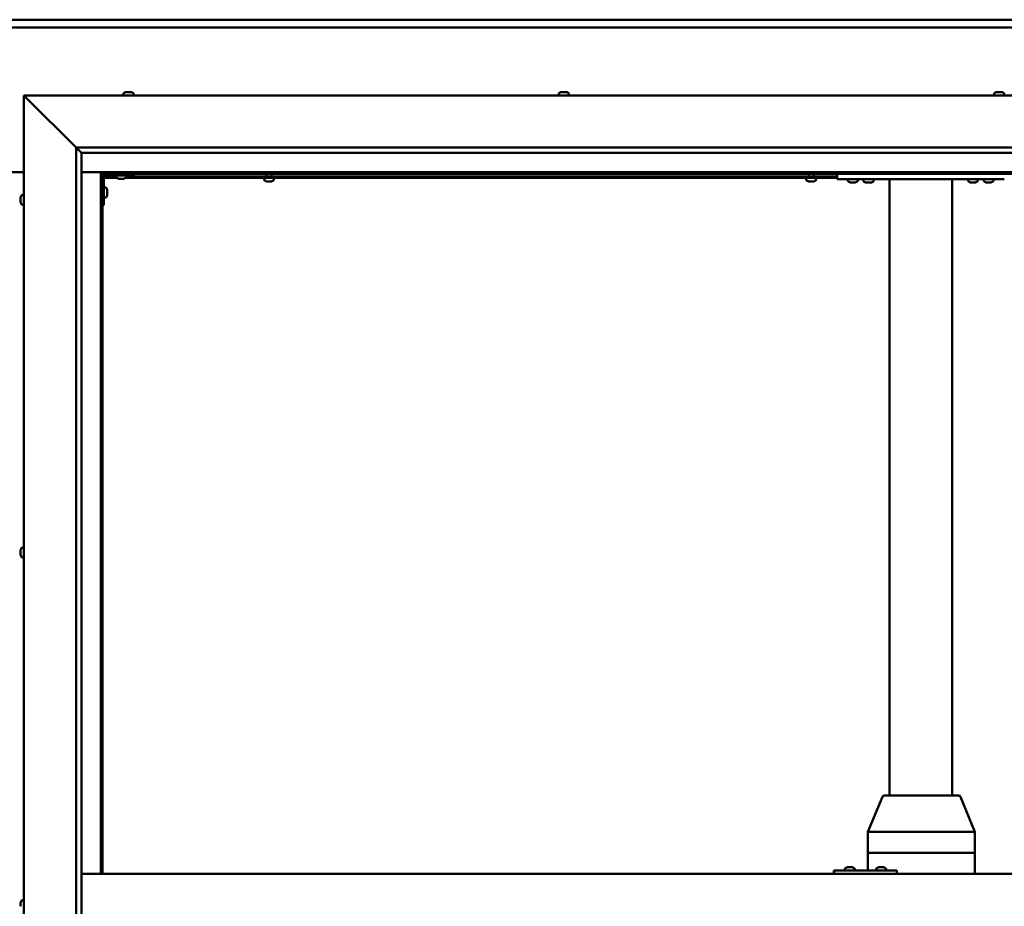
# Model space of a CAD drawing. Units: millimetres. Extents: x -6451 to 24480, y 3036 to 8837.
# Drawn here: x 18217 to 19159, y 4469 to 5317 of the extents above; entities that cross this region are included whole.
import ezdxf

# ---------------------------------------------------------------- set-up
doc = ezdxf.new("R2010")
doc.units = ezdxf.units.MM
doc.header["$LTSCALE"] = 25
doc.layers.add('Visible (ISO)', color=7, linetype='Continuous', lineweight=50)

msp = doc.modelspace()

# ---------------------------------------------------------------- linework, layer by layer
at = {"layer": 'Visible (ISO)'}
for p, q in [((16796.14, 5317.47), (19596.14, 5317.47)), ((19596.14, 5309.97), (16796.14, 5309.97)), ((18223.64, 5242.48), (18221.14, 5244.98)), ((18221.14, 5244.98), (19671.14, 5244.98)), ((18221.14, 5244.98), (18223.64, 5242.48)), ((18221.14, 3694.98), (18221.14, 5244.98)), ((18223.64, 5242.48), (18271.14, 5194.98)), ((18271.14, 5194.98), (18223.64, 5242.48)), ((18316.39, 5246.86), (18316.39, 5244.98)), ((18318.94, 5248.22), (18319.18, 5248.22)), ((18319.3, 5248.22), (18319.18, 5248.22)), ((18319.3, 5248.22), (18319.41, 5248.22)), ((18319.41, 5248.22), (18321.02, 5248.22)), ((18321.45, 5248.22), (18321.27, 5248.22)), ((18321.45, 5248.22), (18322.99, 5248.22)), ((18322.99, 5248.22), (18323.03, 5248.22)), ((18323.19, 5248.22), (18323.03, 5248.22)), ((18323.19, 5248.22), (18323.35, 5248.22)), ((18325.89, 5246.86), (18325.89, 5244.98)), ((18733.06, 5246.86), (18733.06, 5244.98)), ((18735.6, 5248.22), (18736.3, 5248.22)), ((18736.3, 5248.22), (18736.3, 5248.22)), ((18736.3, 5248.22), (18736.37, 5248.22)), ((18736.37, 5248.22), (18736.64, 5248.22)), ((18736.37, 5248.22), (18736.37, 5248.21)), ((18736.64, 5248.22), (18738.45, 5248.22)), ((18738.45, 5248.22), (18738.63, 5248.22)), ((18738.85, 5248.22), (18738.63, 5248.22)), ((18738.85, 5248.22), (18739.96, 5248.22)), ((18740.02, 5248.22), (18739.96, 5248.22)), ((18740.02, 5248.22), (18740.02, 5248.22)), ((18742.56, 5246.86), (18742.56, 5244.98)), ((19149.73, 5246.86), (19149.73, 5244.98)), ((19152.27, 5248.22), (19152.34, 5248.22)), ((19152.49, 5248.22), (19152.34, 5248.22)), ((19152.49, 5248.22), (19153.89, 5248.22)), ((19153.89, 5248.22), (19154.31, 5248.22)), ((19154.31, 5248.22), (19156.03, 5248.22)), ((19156.03, 5248.22), (19156.06, 5248.22)), ((19156.06, 5248.22), (19156.22, 5248.22)), ((19156.06, 5248.22), (19156.06, 5248.21)), ((19156.3, 5248.22), (19156.22, 5248.22)), ((19156.3, 5248.22), (19156.68, 5248.22)), ((19159.23, 5246.86), (19159.23, 5244.98)), ((18271.14, 5194.98), (19621.14, 5194.98)), ((18271.14, 3744.98), (18271.14, 5194.98)), ((18276.05, 5190.07), (18271.14, 5194.98)), ((18276.14, 5189.98), (18276.05, 5190.07)), ((18276.14, 5189.98), (18276.14, 3749.98)), ((19616.14, 5189.98), (18276.14, 5189.98)), ((18171.14, 5171.47), (18221.14, 5171.47)), ((18276.14, 5171.47), (18294.64, 5171.47)), ((18294.64, 5171.47), (18296.14, 5169.97)), ((19597.64, 5171.47), (18294.64, 5171.47)), ((18296.14, 5169.97), (18294.64, 5171.47)), ((18294.64, 5171.47), (18294.64, 4499.98)), ((18296.14, 5169.97), (19596.14, 5169.97)), ((18296.14, 4499.98), (18296.14, 5169.97)), ((18296.19, 5167.48), (18296.14, 5167.48)), ((18297.64, 5139.98), (18297.64, 5166.98)), ((18310.18, 5165.98), (18297.64, 5165.98)), ((18309.39, 5167.48), (18297.73, 5167.48)), ((18299.14, 5168.48), (18326.14, 5168.48)), ((18309.39, 5166.59), (18309.39, 5168.48)), ((18312.86, 5165.24), (18311.95, 5165.24)), ((18315.06, 5165.24), (18313.23, 5165.24)), ((18316.34, 5165.24), (18315.43, 5165.24)), ((18999.48, 5165.98), (18318.11, 5165.98)), ((18318.89, 5166.59), (18318.89, 5168.48)), ((18999.48, 5167.48), (18318.89, 5167.48)), ((18326.14, 5169.97), (18326.14, 5168.48)), ((18450.89, 5164.09), (18450.89, 5165.98)), ((18453.24, 5167.48), (18453.24, 5169.97)), ((18458.04, 5167.48), (18458.04, 5169.97)), ((18460.39, 5164.09), (18460.39, 5165.98)), ((18969.89, 5164.09), (18969.89, 5165.98)), ((18972.24, 5167.48), (18972.24, 5169.97)), ((18977.04, 5167.48), (18977.04, 5169.97)), ((18979.39, 5164.09), (18979.39, 5165.98)), ((18999.48, 5164.98), (18999.48, 5169.97)), ((19159.48, 5164.98), (18999.48, 5164.98)), ((19009.73, 5163.09), (19009.73, 5164.98)), ((19019.23, 5163.09), (19019.23, 5164.98)), ((19034.23, 5164.78), (19024.73, 5164.78)), ((19024.73, 5162.89), (19024.73, 5164.78)), ((19034.23, 5162.89), (19034.23, 5164.78)), ((19049.48, 4574.98), (19049.48, 5164.98)), ((19107.48, 5164.98), (19051.48, 5164.98)), ((19109.48, 4574.98), (19109.48, 5164.98)), ((19124.73, 5163.09), (19124.73, 5164.98)), ((19134.23, 5163.09), (19134.23, 5164.98)), ((19139.73, 5163.09), (19139.73, 5164.98)), ((19149.23, 5163.09), (19149.23, 5164.98)), ((18299.53, 5156.73), (18297.64, 5156.73)), ((18453.47, 5162.74), (18453.44, 5162.74)), ((18453.47, 5162.74), (18453.58, 5162.74)), ((18454.87, 5162.74), (18453.58, 5162.74)), ((18455.28, 5162.74), (18454.87, 5162.74)), ((18457.04, 5162.74), (18455.28, 5162.74)), ((18457.18, 5162.74), (18457.04, 5162.74)), ((18457.18, 5162.74), (18457.18, 5162.75)), ((18457.3, 5162.74), (18457.18, 5162.74)), ((18457.3, 5162.74), (18457.35, 5162.74)), ((18457.85, 5162.74), (18457.35, 5162.74)), ((18972.47, 5162.74), (18972.44, 5162.74)), ((18972.47, 5162.74), (18972.58, 5162.74)), ((18973.87, 5162.74), (18972.58, 5162.74)), ((18974.28, 5162.74), (18973.87, 5162.74)), ((18976.04, 5162.74), (18974.28, 5162.74)), ((18976.18, 5162.74), (18976.04, 5162.74)), ((18976.18, 5162.74), (18976.18, 5162.75)), ((18976.3, 5162.74), (18976.18, 5162.74)), ((18976.3, 5162.74), (18976.35, 5162.74)), ((18976.85, 5162.74), (18976.35, 5162.74)), ((19013.19, 5161.74), (19012.28, 5161.74)), ((19015.39, 5161.74), (19013.57, 5161.74)), ((19016.67, 5161.74), (19015.76, 5161.74)), ((19028.19, 5161.54), (19027.28, 5161.54)), ((19030.39, 5161.54), (19028.57, 5161.54)), ((19031.67, 5161.54), (19030.76, 5161.54)), ((19128.19, 5161.74), (19127.28, 5161.74)), ((19130.39, 5161.74), (19128.57, 5161.74)), ((19131.67, 5161.74), (19130.76, 5161.74)), ((19143.19, 5161.74), (19142.28, 5161.74)), ((19145.39, 5161.74), (19143.57, 5161.74)), ((19146.67, 5161.74), (19145.76, 5161.74)), ((18217.9, 5146.25), (18217.9, 5147.17)), ((18217.9, 5147.17), (18217.9, 5147.17)), ((18217.9, 5145.9), (18217.9, 5145.88)), ((18217.9, 5144.06), (18217.9, 5145.88)), ((18219.26, 5149.73), (18221.14, 5149.73)), ((18299.53, 5147.23), (18297.64, 5147.23)), ((18300.88, 5154.18), (18300.88, 5153.99)), ((18300.88, 5153.85), (18300.88, 5153.99)), ((18300.88, 5153.85), (18300.88, 5153.77)), ((18300.88, 5153.77), (18300.88, 5152.19)), ((18300.88, 5151.76), (18300.88, 5150.18)), ((18300.88, 5150.18), (18300.88, 5150.11)), ((18300.88, 5149.97), (18300.88, 5150.11)), ((18300.88, 5149.97), (18300.88, 5149.77)), ((18217.9, 5143.7), (18217.9, 5143.69)), ((18217.9, 5142.78), (18217.9, 5143.69)), ((18219.26, 5140.23), (18221.14, 5140.23)), ((18297.64, 5139.98), (18296.14, 5139.98)), ((18217.9, 4809.51), (18217.9, 4809.68)), ((18217.9, 4809.51), (18217.9, 4809.36)), ((18217.9, 4809.31), (18217.9, 4809.36)), ((18217.9, 4807.76), (18217.9, 4809.31)), ((18217.9, 4807.76), (18217.9, 4807.62)), ((18217.9, 4805.72), (18217.9, 4807.33)), ((18219.26, 4812.23), (18221.14, 4812.23)), ((18217.9, 4805.63), (18217.9, 4805.72)), ((18217.9, 4805.63), (18217.9, 4805.5)), ((18217.9, 4805.27), (18217.9, 4805.5)), ((18219.26, 4802.73), (18221.14, 4802.73)), ((19028.95, 4540.07), (19042.83, 4573.74)), ((19064.07, 4574.98), (19044.68, 4574.98)), ((19115.65, 4574.98), (19064.07, 4574.98)), ((19131.37, 4540.07), (19117.5, 4573.74)), ((19028.95, 4519.98), (19028.95, 4540.06)), ((19068.84, 4539.98), (19030.17, 4539.98)), ((19131.21, 4539.98), (19071.46, 4539.98)), ((19131.37, 4519.98), (19131.37, 4540.06)), ((19028.95, 4519.98), (19030.17, 4519.98)), ((19028.95, 4502.98), (19028.95, 4519.98)), ((19030.17, 4519.98), (19028.95, 4519.98)), ((19068.84, 4519.98), (19030.17, 4519.98)), ((19068.84, 4519.98), (19030.17, 4519.98)), ((19068.84, 4519.98), (19071.46, 4519.98)), ((19071.46, 4519.98), (19068.84, 4519.98)), ((19131.21, 4519.98), (19071.46, 4519.98)), ((19131.21, 4519.98), (19071.46, 4519.98)), ((19131.21, 4519.98), (19131.37, 4519.98)), ((19131.37, 4519.98), (19131.21, 4519.98)), ((19131.37, 4499.98), (19131.37, 4519.98)), ((19009.29, 4506.22), (19009.53, 4506.22)), ((19009.66, 4506.22), (19009.53, 4506.22)), ((19009.66, 4506.22), (19009.76, 4506.22)), ((19009.76, 4506.22), (19011.38, 4506.22)), ((19011.8, 4506.22), (19011.62, 4506.22)), ((19011.8, 4506.22), (19013.34, 4506.22)), ((19013.34, 4506.22), (19013.39, 4506.22)), ((19013.54, 4506.22), (19013.39, 4506.22)), ((19013.54, 4506.22), (19013.7, 4506.22)), ((19039.29, 4506.22), (19039.52, 4506.22)), ((19039.65, 4506.22), (19039.52, 4506.22)), ((19039.65, 4506.22), (19039.75, 4506.22)), ((19039.75, 4506.22), (19041.36, 4506.22)), ((19041.79, 4506.22), (19041.63, 4506.22)), ((19041.79, 4506.22), (19043.33, 4506.22)), ((19043.33, 4506.22), (19043.38, 4506.22)), ((19043.53, 4506.22), (19043.38, 4506.22)), ((19043.53, 4506.22), (19043.7, 4506.22)), ((18276.14, 4499.98), (19616.14, 4499.98)), ((18996.69, 4502.98), (18996.38, 4502.98)), ((18996.69, 4499.98), (18996.69, 4502.98)), ((19056.69, 4502.98), (18996.69, 4502.98)), ((19006.75, 4504.86), (19006.75, 4502.98)), ((19016.25, 4504.86), (19016.25, 4502.98)), ((19036.75, 4504.86), (19036.75, 4502.98)), ((19046.25, 4504.86), (19046.25, 4502.98)), ((19056.69, 4499.98), (19056.69, 4502.98)), ((18217.9, 4471.37), (18217.9, 4472.18)), ((18217.9, 4471.35), (18217.9, 4471.37)), ((18217.9, 4471.19), (18217.9, 4471.35)), ((18217.9, 4471.35), (18217.91, 4471.35)), ((18217.9, 4471.19), (18217.9, 4471.14)), ((18217.9, 4471.19), (18217.92, 4471.19)), ((18217.9, 4469.2), (18217.9, 4471.02)), ((18217.9, 4469.2), (18217.9, 4468.94)), ((18219.26, 4474.73), (18221.14, 4474.73))]:
    msp.add_line(p, q, dxfattribs=at)
for centre, radius, start, end in [((18316.59, 5246.86), 0.2, 125.68533, 180), ((18321.14, 5240.53), 8, 106.00768, 125.68533), ((18321.14, 5240.53), 8, 54.31467, 73.99232), ((18325.69, 5246.86), 0.2, 0, 54.31467), ((18733.26, 5246.86), 0.2, 125.68533, 180), ((18737.81, 5240.53), 8, 106.00768, 125.68533), ((18737.81, 5240.53), 8, 54.31467, 73.99232), ((18742.36, 5246.86), 0.2, 0, 54.31467), ((19149.93, 5246.86), 0.2, 125.68533, 180), ((19154.48, 5240.53), 8, 106.00768, 125.68533), ((19154.48, 5240.53), 8, 54.31467, 73.99232), ((19159.03, 5246.86), 0.2, 0, 54.31467), ((18299.14, 5166.98), 3, 92.61669, 180), ((18299.14, 5166.98), 1.5, 90, 180), ((18309.59, 5166.59), 0.2, 180, 234.31467), ((18314.14, 5172.93), 8, 234.31467, 253.66518), ((18314.14, 5172.93), 8, 286.33482, 305.68533), ((18318.69, 5166.59), 0.2, 305.68533, 0), ((19026.88, 5164.98), 0.2, 270, 0), ((19032.08, 5164.98), 0.2, 180, 270), ((18299.53, 5156.53), 0.2, 35.68533, 90), ((18293.19, 5151.98), 8, 16.00768, 35.68533), ((18451.09, 5164.09), 0.2, 180, 234.31467), ((18455.64, 5170.43), 8, 234.31467, 253.99232), ((18455.64, 5170.43), 8, 286.00768, 305.68533), ((18460.19, 5164.09), 0.2, 305.68533, 0), ((18970.09, 5164.09), 0.2, 180, 234.31467), ((18974.64, 5170.43), 8, 234.31467, 253.99232), ((18974.64, 5170.43), 8, 286.00768, 305.68533), ((18979.19, 5164.09), 0.2, 305.68533, 0), ((19009.93, 5163.09), 0.2, 180, 234.31467), ((19014.48, 5169.43), 8, 234.31467, 253.66518), ((19014.48, 5169.43), 8, 286.33482, 305.68533), ((19019.03, 5163.09), 0.2, 305.68533, 0), ((19024.93, 5162.89), 0.2, 180, 234.31467), ((19029.48, 5169.23), 8, 234.31467, 253.66518), ((19029.48, 5169.23), 8, 286.33482, 305.68533), ((19034.03, 5162.89), 0.2, 305.68533, 0), ((19124.93, 5163.09), 0.2, 180, 234.31467), ((19129.48, 5169.43), 8, 234.31467, 253.66518), ((19129.48, 5169.43), 8, 286.33482, 305.68533), ((19134.03, 5163.09), 0.2, 305.68533, 0), ((19139.93, 5163.09), 0.2, 180, 234.31467), ((19144.48, 5169.43), 8, 234.31467, 253.66518), ((19144.48, 5169.43), 8, 286.33482, 305.68533), ((19149.03, 5163.09), 0.2, 305.68533, 0), ((18225.59, 5144.98), 8, 144.31467, 163.6659), ((18219.26, 5149.53), 0.2, 90, 144.31467), ((18299.53, 5147.43), 0.2, 270, 324.31467), ((18293.19, 5151.98), 8, 324.31467, 343.99232), ((18225.59, 5144.98), 8, 196.3341, 215.68533), ((18219.26, 5140.43), 0.2, 215.68533, 270), ((18225.59, 4807.48), 8, 144.31467, 163.99232), ((18219.26, 4812.03), 0.2, 90, 144.31467), ((18225.59, 4807.48), 8, 196.00768, 215.68533), ((18219.26, 4802.93), 0.2, 215.68533, 270), ((19044.68, 4572.98), 2, 90, 157.60496), ((19115.65, 4572.98), 2, 22.39504, 90), ((19006.95, 4504.86), 0.2, 125.68533, 180), ((19011.5, 4498.53), 8, 106.00768, 125.68533), ((19011.5, 4498.53), 8, 54.31467, 73.99232), ((19016.05, 4504.86), 0.2, 0, 54.31467), ((19036.95, 4504.86), 0.2, 125.68533, 180), ((19041.5, 4498.53), 8, 106.00768, 125.68533), ((19041.5, 4498.53), 8, 54.31467, 73.99232), ((19046.05, 4504.86), 0.2, 0, 54.31467), ((18225.59, 4469.98), 8, 144.31467, 163.80607), ((18219.26, 4474.53), 0.2, 90, 144.31467)]:
    msp.add_arc(centre, radius, start, end, dxfattribs=at)
for centre, major_axis, ratio, start_param, end_param in [((19030.95, 4539.67), (-2, 0.4), 0.076559, 5.173775, 6.29834), ((19030.95, 4546.34), (-0.85, -6.36), 0.284653, 6.276233, 6.321242), ((19069.62, 4546.34), (-0.85, -6.36), 0.284653, 0.038056, 0.083065), ((19069.62, 4539.67), (2, 0.17), 0.195469, 0.430064, 1.910843), ((19069.62, 4546.34), (1.87, -6.36), 0.113138, 6.204994, 6.250003), ((19129.37, 4546.34), (1.87, -6.36), 0.113138, 6.250003, 6.295011), ((19129.37, 4539.67), (-2, -0.4), 0.076559, 2.770224, 3.156747), ((18996.38, 4496.98), (0, 6), 0.012826, 0, 1.047198)]:
    msp.add_ellipse(centre, major_axis=major_axis, ratio=ratio, start_param=start_param, end_param=end_param, dxfattribs=at)
for points, knots in [([(18319.41, 5248.22), (18319.36, 5248.21), (18319.32, 5248.21), (18319.25, 5248.2), (18319.22, 5248.2), (18319.19, 5248.21), (18319.18, 5248.21), (18319.18, 5248.22)], [0.17438702, 0.17438702, 0.17438702, 0.17438702, 0.18896797, 0.18896797, 0.20586323, 0.20586323, 0.21737851, 0.21737851, 0.21737851, 0.21737851]), ([(18321.45, 5248.22), (18321.41, 5248.21), (18321.36, 5248.21), (18321.25, 5248.2), (18321.19, 5248.2), (18321.1, 5248.21), (18321.06, 5248.21), (18321.02, 5248.22)], [0.17438702, 0.17438702, 0.17438702, 0.17438702, 0.18896797, 0.18896797, 0.20586323, 0.20586323, 0.21737851, 0.21737851, 0.21737851, 0.21737851]), ([(18321.14, 5248.21), (18321.15, 5248.21), (18321.15, 5248.21), (18321.19, 5248.21), (18321.23, 5248.21), (18321.27, 5248.22)], [0.20488997, 0.20488997, 0.20488997, 0.20488997, 0.20586323, 0.20586323, 0.21737852, 0.21737852, 0.21737852, 0.21737852]), ([(18323.19, 5248.22), (18323.19, 5248.21), (18323.18, 5248.21), (18323.15, 5248.2), (18323.12, 5248.2), (18323.05, 5248.21), (18323.02, 5248.21), (18322.99, 5248.22)], [0.17438702, 0.17438702, 0.17438702, 0.17438702, 0.18896797, 0.18896797, 0.20586323, 0.20586323, 0.21737852, 0.21737852, 0.21737852, 0.21737852]), ([(18736.64, 5248.22), (18736.59, 5248.21), (18736.54, 5248.21), (18736.45, 5248.2), (18736.4, 5248.2), (18736.34, 5248.21), (18736.32, 5248.21), (18736.3, 5248.22)], [0.17438702, 0.17438702, 0.17438702, 0.17438702, 0.18896797, 0.18896797, 0.20586323, 0.20586323, 0.21737852, 0.21737852, 0.21737852, 0.21737852]), ([(18738.85, 5248.22), (18738.81, 5248.21), (18738.78, 5248.21), (18738.68, 5248.2), (18738.62, 5248.2), (18738.53, 5248.21), (18738.49, 5248.21), (18738.45, 5248.22)], [0.17438702, 0.17438702, 0.17438702, 0.17438702, 0.18896797, 0.18896797, 0.20586323, 0.20586323, 0.21737851, 0.21737851, 0.21737851, 0.21737851]), ([(18740.02, 5248.22), (18740.03, 5248.21), (18740.04, 5248.21), (18740.05, 5248.2), (18740.04, 5248.2), (18740, 5248.21), (18739.98, 5248.21), (18739.96, 5248.22)], [0.17438702, 0.17438702, 0.17438702, 0.17438702, 0.18896797, 0.18896797, 0.20586323, 0.20586323, 0.21737851, 0.21737851, 0.21737851, 0.21737851]), ([(19152.49, 5248.22), (19152.45, 5248.21), (19152.42, 5248.21), (19152.37, 5248.2), (19152.35, 5248.2), (19152.34, 5248.21), (19152.34, 5248.21), (19152.34, 5248.22)], [0.17438702, 0.17438702, 0.17438702, 0.17438702, 0.18896797, 0.18896797, 0.20586323, 0.20586323, 0.21737852, 0.21737852, 0.21737852, 0.21737852]), ([(19154.31, 5248.22), (19154.27, 5248.21), (19154.22, 5248.21), (19154.1, 5248.2), (19154.04, 5248.2), (19153.96, 5248.21), (19153.92, 5248.21), (19153.89, 5248.22)], [0.17438702, 0.17438702, 0.17438702, 0.17438702, 0.18896797, 0.18896797, 0.20586323, 0.20586323, 0.21737852, 0.21737852, 0.21737852, 0.21737852]), ([(19156.3, 5248.22), (19156.29, 5248.21), (19156.27, 5248.21), (19156.22, 5248.2), (19156.17, 5248.2), (19156.1, 5248.21), (19156.06, 5248.21), (19156.03, 5248.22)], [0.17438702, 0.17438702, 0.17438702, 0.17438702, 0.18896797, 0.18896797, 0.20586323, 0.20586323, 0.21737852, 0.21737852, 0.21737852, 0.21737852]), ([(18311.89, 5165.25), (18311.89, 5165.25), (18311.9, 5165.25), (18311.91, 5165.25), (18311.93, 5165.24), (18311.95, 5165.24)], [0.19569168, 0.19569168, 0.19569168, 0.19569168, 0.20586323, 0.20586323, 0.21737852, 0.21737852, 0.21737852, 0.21737852]), ([(18312.86, 5165.24), (18312.89, 5165.24), (18312.92, 5165.25), (18313.01, 5165.25), (18313.06, 5165.25), (18313.15, 5165.25), (18313.19, 5165.24), (18313.23, 5165.24)], [0.17438702, 0.17438702, 0.17438702, 0.17438702, 0.18896797, 0.18896797, 0.20586323, 0.20586323, 0.21737852, 0.21737852, 0.21737852, 0.21737852]), ([(18315.06, 5165.24), (18315.11, 5165.24), (18315.16, 5165.25), (18315.26, 5165.25), (18315.31, 5165.25), (18315.38, 5165.25), (18315.41, 5165.24), (18315.43, 5165.24)], [0.17438702, 0.17438702, 0.17438702, 0.17438702, 0.18896797, 0.18896797, 0.20586323, 0.20586323, 0.21737852, 0.21737852, 0.21737852, 0.21737852]), ([(18316.34, 5165.24), (18316.36, 5165.24), (18316.38, 5165.25), (18316.39, 5165.25), (18316.39, 5165.25), (18316.39, 5165.25)], [0.17438702, 0.17438702, 0.17438702, 0.17438702, 0.18896797, 0.18896797, 0.19569168, 0.19569168, 0.19569168, 0.19569168]), ([(18453.47, 5162.74), (18453.46, 5162.74), (18453.45, 5162.75), (18453.46, 5162.75), (18453.48, 5162.75), (18453.53, 5162.75), (18453.55, 5162.74), (18453.58, 5162.74)], [0.17438702, 0.17438702, 0.17438702, 0.17438702, 0.18896797, 0.18896797, 0.20586323, 0.20586323, 0.21737852, 0.21737852, 0.21737852, 0.21737852]), ([(18454.87, 5162.74), (18454.9, 5162.74), (18454.95, 5162.75), (18455.05, 5162.75), (18455.11, 5162.75), (18455.2, 5162.75), (18455.24, 5162.74), (18455.28, 5162.74)], [0.17438702, 0.17438702, 0.17438702, 0.17438702, 0.18896797, 0.18896797, 0.20586323, 0.20586323, 0.21737852, 0.21737852, 0.21737852, 0.21737852]), ([(18457.04, 5162.74), (18457.09, 5162.74), (18457.14, 5162.75), (18457.23, 5162.75), (18457.27, 5162.75), (18457.32, 5162.75), (18457.34, 5162.74), (18457.35, 5162.74)], [0.17438702, 0.17438702, 0.17438702, 0.17438702, 0.18896797, 0.18896797, 0.20586323, 0.20586323, 0.21737852, 0.21737852, 0.21737852, 0.21737852]), ([(18972.47, 5162.74), (18972.46, 5162.74), (18972.45, 5162.75), (18972.46, 5162.75), (18972.48, 5162.75), (18972.53, 5162.75), (18972.55, 5162.74), (18972.58, 5162.74)], [0.17438702, 0.17438702, 0.17438702, 0.17438702, 0.18896797, 0.18896797, 0.20586323, 0.20586323, 0.21737852, 0.21737852, 0.21737852, 0.21737852]), ([(18973.87, 5162.74), (18973.9, 5162.74), (18973.95, 5162.75), (18974.05, 5162.75), (18974.11, 5162.75), (18974.2, 5162.75), (18974.24, 5162.74), (18974.28, 5162.74)], [0.17438702, 0.17438702, 0.17438702, 0.17438702, 0.18896797, 0.18896797, 0.20586323, 0.20586323, 0.21737852, 0.21737852, 0.21737852, 0.21737852]), ([(18976.04, 5162.74), (18976.09, 5162.74), (18976.14, 5162.75), (18976.23, 5162.75), (18976.27, 5162.75), (18976.32, 5162.75), (18976.34, 5162.74), (18976.35, 5162.74)], [0.17438702, 0.17438702, 0.17438702, 0.17438702, 0.18896797, 0.18896797, 0.20586323, 0.20586323, 0.21737852, 0.21737852, 0.21737852, 0.21737852]), ([(19012.23, 5161.75), (19012.23, 5161.75), (19012.23, 5161.75), (19012.25, 5161.75), (19012.26, 5161.74), (19012.28, 5161.74)], [0.19569168, 0.19569168, 0.19569168, 0.19569168, 0.20586323, 0.20586323, 0.21737852, 0.21737852, 0.21737852, 0.21737852]), ([(19013.19, 5161.74), (19013.22, 5161.74), (19013.25, 5161.75), (19013.34, 5161.75), (19013.39, 5161.75), (19013.48, 5161.75), (19013.52, 5161.74), (19013.57, 5161.74)], [0.17438702, 0.17438702, 0.17438702, 0.17438702, 0.18896797, 0.18896797, 0.20586323, 0.20586323, 0.21737852, 0.21737852, 0.21737852, 0.21737852]), ([(19015.39, 5161.74), (19015.44, 5161.74), (19015.49, 5161.75), (19015.59, 5161.75), (19015.65, 5161.75), (19015.71, 5161.75), (19015.74, 5161.74), (19015.76, 5161.74)], [0.17438702, 0.17438702, 0.17438702, 0.17438702, 0.18896797, 0.18896797, 0.20586323, 0.20586323, 0.21737852, 0.21737852, 0.21737852, 0.21737852]), ([(19016.67, 5161.74), (19016.7, 5161.74), (19016.71, 5161.75), (19016.73, 5161.75), (19016.73, 5161.75), (19016.73, 5161.75)], [0.17438702, 0.17438702, 0.17438702, 0.17438702, 0.18896797, 0.18896797, 0.19569168, 0.19569168, 0.19569168, 0.19569168]), ([(19027.23, 5161.55), (19027.23, 5161.55), (19027.23, 5161.55), (19027.25, 5161.55), (19027.26, 5161.54), (19027.28, 5161.54)], [0.19569168, 0.19569168, 0.19569168, 0.19569168, 0.20586323, 0.20586323, 0.21737852, 0.21737852, 0.21737852, 0.21737852]), ([(19028.19, 5161.54), (19028.22, 5161.54), (19028.25, 5161.55), (19028.34, 5161.55), (19028.39, 5161.55), (19028.48, 5161.55), (19028.52, 5161.54), (19028.57, 5161.54)], [0.17438702, 0.17438702, 0.17438702, 0.17438702, 0.18896797, 0.18896797, 0.20586323, 0.20586323, 0.21737852, 0.21737852, 0.21737852, 0.21737852]), ([(19030.39, 5161.54), (19030.44, 5161.54), (19030.49, 5161.55), (19030.59, 5161.55), (19030.65, 5161.55), (19030.71, 5161.55), (19030.74, 5161.54), (19030.76, 5161.54)], [0.17438702, 0.17438702, 0.17438702, 0.17438702, 0.18896797, 0.18896797, 0.20586323, 0.20586323, 0.21737852, 0.21737852, 0.21737852, 0.21737852]), ([(19031.67, 5161.54), (19031.7, 5161.54), (19031.71, 5161.55), (19031.73, 5161.55), (19031.73, 5161.55), (19031.73, 5161.55)], [0.17438702, 0.17438702, 0.17438702, 0.17438702, 0.18896797, 0.18896797, 0.19569168, 0.19569168, 0.19569168, 0.19569168]), ([(19127.23, 5161.75), (19127.23, 5161.75), (19127.23, 5161.75), (19127.25, 5161.75), (19127.26, 5161.74), (19127.28, 5161.74)], [0.19569168, 0.19569168, 0.19569168, 0.19569168, 0.20586323, 0.20586323, 0.21737852, 0.21737852, 0.21737852, 0.21737852]), ([(19128.19, 5161.74), (19128.22, 5161.74), (19128.25, 5161.75), (19128.34, 5161.75), (19128.39, 5161.75), (19128.48, 5161.75), (19128.52, 5161.74), (19128.57, 5161.74)], [0.17438702, 0.17438702, 0.17438702, 0.17438702, 0.18896797, 0.18896797, 0.20586323, 0.20586323, 0.21737852, 0.21737852, 0.21737852, 0.21737852]), ([(19130.39, 5161.74), (19130.44, 5161.74), (19130.49, 5161.75), (19130.59, 5161.75), (19130.65, 5161.75), (19130.71, 5161.75), (19130.74, 5161.74), (19130.76, 5161.74)], [0.17438702, 0.17438702, 0.17438702, 0.17438702, 0.18896797, 0.18896797, 0.20586323, 0.20586323, 0.21737852, 0.21737852, 0.21737852, 0.21737852]), ([(19131.67, 5161.74), (19131.7, 5161.74), (19131.71, 5161.75), (19131.73, 5161.75), (19131.73, 5161.75), (19131.73, 5161.75)], [0.17438702, 0.17438702, 0.17438702, 0.17438702, 0.18896797, 0.18896797, 0.19569168, 0.19569168, 0.19569168, 0.19569168]), ([(19142.23, 5161.75), (19142.23, 5161.75), (19142.23, 5161.75), (19142.25, 5161.75), (19142.26, 5161.74), (19142.28, 5161.74)], [0.19569168, 0.19569168, 0.19569168, 0.19569168, 0.20586323, 0.20586323, 0.21737852, 0.21737852, 0.21737852, 0.21737852]), ([(19143.19, 5161.74), (19143.22, 5161.74), (19143.25, 5161.75), (19143.34, 5161.75), (19143.39, 5161.75), (19143.48, 5161.75), (19143.52, 5161.74), (19143.57, 5161.74)], [0.17438702, 0.17438702, 0.17438702, 0.17438702, 0.18896797, 0.18896797, 0.20586323, 0.20586323, 0.21737852, 0.21737852, 0.21737852, 0.21737852]), ([(19145.39, 5161.74), (19145.44, 5161.74), (19145.49, 5161.75), (19145.59, 5161.75), (19145.65, 5161.75), (19145.71, 5161.75), (19145.74, 5161.74), (19145.76, 5161.74)], [0.17438702, 0.17438702, 0.17438702, 0.17438702, 0.18896797, 0.18896797, 0.20586323, 0.20586323, 0.21737852, 0.21737852, 0.21737852, 0.21737852]), ([(19146.67, 5161.74), (19146.7, 5161.74), (19146.71, 5161.75), (19146.73, 5161.75), (19146.73, 5161.75), (19146.73, 5161.75)], [0.17438702, 0.17438702, 0.17438702, 0.17438702, 0.18896797, 0.18896797, 0.19569168, 0.19569168, 0.19569168, 0.19569168]), ([(18217.9, 5147.17), (18217.91, 5147.2), (18217.91, 5147.21), (18217.92, 5147.23), (18217.92, 5147.23), (18217.91, 5147.21), (18217.91, 5147.19), (18217.9, 5147.17)], [0.17438702, 0.17438702, 0.17438702, 0.17438702, 0.18896797, 0.18896797, 0.20586323, 0.20586323, 0.21737852, 0.21737852, 0.21737852, 0.21737852]), ([(18217.9, 5146.25), (18217.91, 5146.23), (18217.91, 5146.19), (18217.92, 5146.11), (18217.92, 5146.05), (18217.91, 5145.96), (18217.91, 5145.92), (18217.9, 5145.88)], [0.17438702, 0.17438702, 0.17438702, 0.17438702, 0.18896797, 0.18896797, 0.20586323, 0.20586323, 0.21737851, 0.21737851, 0.21737851, 0.21737851]), ([(18217.9, 5145.9), (18217.91, 5145.95), (18217.91, 5146), (18217.92, 5146.07), (18217.92, 5146.08), (18217.92, 5146.1)], [0.17438702, 0.17438702, 0.17438702, 0.17438702, 0.18896797, 0.18896797, 0.19470305, 0.19470305, 0.19470305, 0.19470305]), ([(18300.88, 5153.77), (18300.88, 5153.81), (18300.87, 5153.85), (18300.87, 5153.92), (18300.87, 5153.95), (18300.88, 5153.98), (18300.88, 5153.98), (18300.88, 5153.99)], [0.17438702, 0.17438702, 0.17438702, 0.17438702, 0.18896797, 0.18896797, 0.20586323, 0.20586323, 0.21737852, 0.21737852, 0.21737852, 0.21737852]), ([(18300.88, 5151.76), (18300.88, 5151.81), (18300.87, 5151.86), (18300.87, 5151.97), (18300.87, 5152.03), (18300.88, 5152.12), (18300.88, 5152.16), (18300.88, 5152.19)], [0.17438702, 0.17438702, 0.17438702, 0.17438702, 0.18896797, 0.18896797, 0.20586323, 0.20586323, 0.21737852, 0.21737852, 0.21737852, 0.21737852]), ([(18300.88, 5149.97), (18300.88, 5149.97), (18300.87, 5149.98), (18300.87, 5150.02), (18300.87, 5150.05), (18300.88, 5150.12), (18300.88, 5150.15), (18300.88, 5150.18)], [0.17438702, 0.17438702, 0.17438702, 0.17438702, 0.18896797, 0.18896797, 0.20586323, 0.20586323, 0.21737851, 0.21737851, 0.21737851, 0.21737851]), ([(18217.9, 5144.06), (18217.91, 5144.01), (18217.91, 5143.96), (18217.92, 5143.85), (18217.92, 5143.8), (18217.91, 5143.73), (18217.91, 5143.71), (18217.9, 5143.69)], [0.17438702, 0.17438702, 0.17438702, 0.17438702, 0.18896797, 0.18896797, 0.20586323, 0.20586323, 0.21737851, 0.21737851, 0.21737851, 0.21737851]), ([(18217.9, 5143.7), (18217.91, 5143.73), (18217.91, 5143.76), (18217.92, 5143.82), (18217.92, 5143.84), (18217.92, 5143.85)], [0.17438702, 0.17438702, 0.17438702, 0.17438702, 0.18896797, 0.18896797, 0.19470305, 0.19470305, 0.19470305, 0.19470305]), ([(18217.9, 5142.78), (18217.91, 5142.76), (18217.91, 5142.74), (18217.92, 5142.73), (18217.92, 5142.73), (18217.92, 5142.73)], [0.17438702, 0.17438702, 0.17438702, 0.17438702, 0.18896797, 0.18896797, 0.19470305, 0.19470305, 0.19470305, 0.19470305]), ([(18217.9, 4809.51), (18217.91, 4809.51), (18217.91, 4809.51), (18217.92, 4809.47), (18217.92, 4809.44), (18217.91, 4809.37), (18217.91, 4809.34), (18217.9, 4809.31)], [0.17438702, 0.17438702, 0.17438702, 0.17438702, 0.18896797, 0.18896797, 0.20586323, 0.20586323, 0.21737851, 0.21737851, 0.21737851, 0.21737851]), ([(18217.9, 4807.76), (18217.91, 4807.72), (18217.91, 4807.67), (18217.92, 4807.56), (18217.92, 4807.5), (18217.91, 4807.41), (18217.91, 4807.37), (18217.9, 4807.33)], [0.17438702, 0.17438702, 0.17438702, 0.17438702, 0.18896797, 0.18896797, 0.20586323, 0.20586323, 0.21737851, 0.21737851, 0.21737851, 0.21737851]), ([(18217.92, 4807.48), (18217.92, 4807.49), (18217.91, 4807.5), (18217.91, 4807.55), (18217.91, 4807.59), (18217.9, 4807.62)], [0.20242311, 0.20242311, 0.20242311, 0.20242311, 0.20586323, 0.20586323, 0.21737852, 0.21737852, 0.21737852, 0.21737852]), ([(18217.9, 4805.72), (18217.91, 4805.68), (18217.91, 4805.64), (18217.92, 4805.57), (18217.92, 4805.54), (18217.91, 4805.51), (18217.91, 4805.5), (18217.9, 4805.5)], [0.17438702, 0.17438702, 0.17438702, 0.17438702, 0.18896797, 0.18896797, 0.20586323, 0.20586323, 0.21737852, 0.21737852, 0.21737852, 0.21737852]), ([(19009.76, 4506.22), (19009.72, 4506.21), (19009.68, 4506.21), (19009.6, 4506.2), (19009.57, 4506.2), (19009.54, 4506.21), (19009.53, 4506.21), (19009.53, 4506.22)], [0.17438702, 0.17438702, 0.17438702, 0.17438702, 0.18896797, 0.18896797, 0.20586323, 0.20586323, 0.21737852, 0.21737852, 0.21737852, 0.21737852]), ([(19011.8, 4506.22), (19011.76, 4506.21), (19011.71, 4506.21), (19011.61, 4506.2), (19011.54, 4506.2), (19011.45, 4506.21), (19011.41, 4506.21), (19011.38, 4506.22)], [0.17438702, 0.17438702, 0.17438702, 0.17438702, 0.18896797, 0.18896797, 0.20586323, 0.20586323, 0.21737851, 0.21737851, 0.21737851, 0.21737851]), ([(19011.5, 4506.21), (19011.5, 4506.21), (19011.5, 4506.21), (19011.54, 4506.21), (19011.58, 4506.21), (19011.62, 4506.22)], [0.20493534, 0.20493534, 0.20493534, 0.20493534, 0.20586323, 0.20586323, 0.21737852, 0.21737852, 0.21737852, 0.21737852]), ([(19013.54, 4506.22), (19013.54, 4506.21), (19013.54, 4506.21), (19013.5, 4506.2), (19013.47, 4506.2), (19013.41, 4506.21), (19013.38, 4506.21), (19013.34, 4506.22)], [0.17438702, 0.17438702, 0.17438702, 0.17438702, 0.18896797, 0.18896797, 0.20586323, 0.20586323, 0.21737851, 0.21737851, 0.21737851, 0.21737851]), ([(19039.75, 4506.22), (19039.7, 4506.21), (19039.66, 4506.21), (19039.59, 4506.2), (19039.56, 4506.2), (19039.53, 4506.21), (19039.52, 4506.21), (19039.52, 4506.22)], [0.17438702, 0.17438702, 0.17438702, 0.17438702, 0.18896797, 0.18896797, 0.20586323, 0.20586323, 0.21737852, 0.21737852, 0.21737852, 0.21737852]), ([(19041.79, 4506.22), (19041.74, 4506.21), (19041.69, 4506.21), (19041.59, 4506.2), (19041.52, 4506.2), (19041.43, 4506.21), (19041.39, 4506.21), (19041.36, 4506.22)], [0.17438702, 0.17438702, 0.17438702, 0.17438702, 0.18896797, 0.18896797, 0.20586323, 0.20586323, 0.21737851, 0.21737851, 0.21737851, 0.21737851]), ([(19041.5, 4506.21), (19041.5, 4506.21), (19041.51, 4506.21), (19041.56, 4506.21), (19041.6, 4506.21), (19041.63, 4506.22)], [0.2032383, 0.2032383, 0.2032383, 0.2032383, 0.20586323, 0.20586323, 0.21737852, 0.21737852, 0.21737852, 0.21737852]), ([(19043.53, 4506.22), (19043.53, 4506.21), (19043.53, 4506.21), (19043.49, 4506.2), (19043.46, 4506.2), (19043.4, 4506.21), (19043.37, 4506.21), (19043.33, 4506.22)], [0.17438702, 0.17438702, 0.17438702, 0.17438702, 0.18896797, 0.18896797, 0.20586323, 0.20586323, 0.21737851, 0.21737851, 0.21737851, 0.21737851]), ([(18217.9, 4471.37), (18217.91, 4471.35), (18217.91, 4471.32), (18217.92, 4471.24), (18217.92, 4471.18), (18217.91, 4471.1), (18217.91, 4471.06), (18217.9, 4471.02)], [0.17438702, 0.17438702, 0.17438702, 0.17438702, 0.18896797, 0.18896797, 0.20586323, 0.20586323, 0.21737851, 0.21737851, 0.21737851, 0.21737851]), ([(18217.9, 4469.2), (18217.91, 4469.15), (18217.91, 4469.1), (18217.92, 4468.99), (18217.92, 4468.94), (18217.91, 4468.86), (18217.91, 4468.84), (18217.9, 4468.81)], [0.17438702, 0.17438702, 0.17438702, 0.17438702, 0.18896797, 0.18896797, 0.20586323, 0.20586323, 0.21737851, 0.21737851, 0.21737851, 0.21737851])]:
    msp.add_open_spline(points, degree=3, knots=knots, dxfattribs=at)
for points in [[(18217.91, 4472.21), (18217.91, 4472.2), (18217.91, 4472.19), (18217.9, 4472.18)], [(18217.91, 4471.09), (18217.91, 4471.11), (18217.91, 4471.13), (18217.9, 4471.14)], [(18217.91, 4468.86), (18217.91, 4468.89), (18217.91, 4468.91), (18217.9, 4468.94)]]:
    msp.add_open_spline(points, degree=3, dxfattribs=at)

doc.saveas('drawing.dxf')
